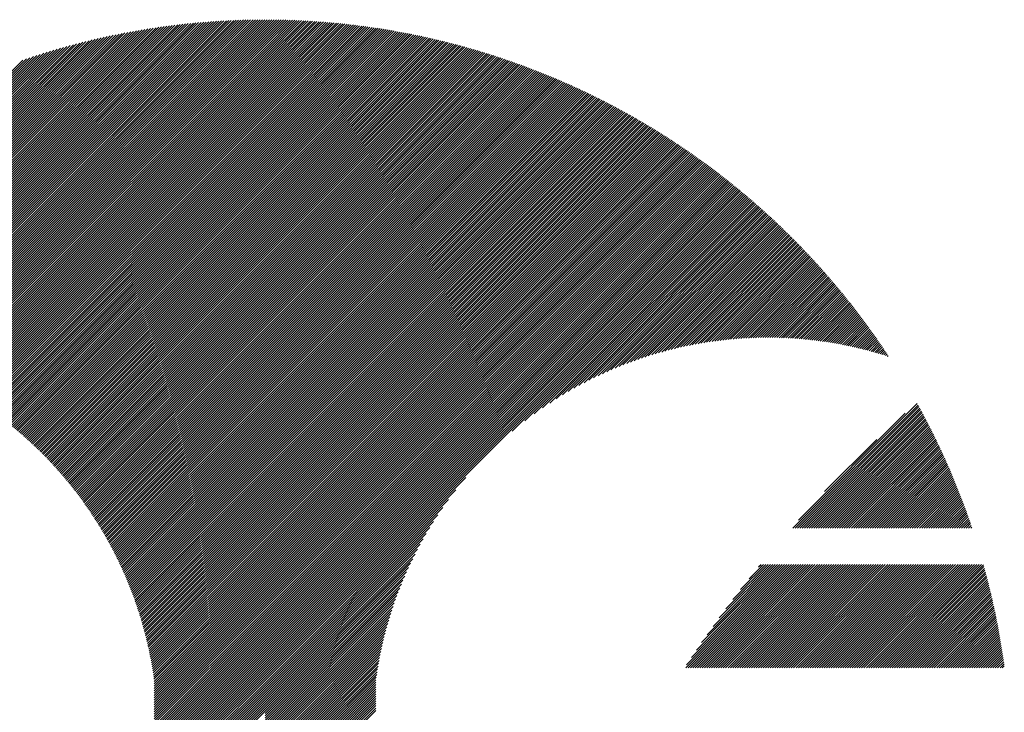
# Model space of a CAD drawing. Units: millimetres. Extents: x -306 to 333, y -201 to 259.
# Drawn here: x -289 to -262, y -113 to -94 of the extents above; entities that cross this region are included whole.
import ezdxf

# ---------------------------------------------------------------- set-up
doc = ezdxf.new("R2010")
doc.units = ezdxf.units.MM
doc.layers.add('CAXA0', color=7, linetype='Continuous', lineweight=70)
doc.layers.add('CAXA5', color=4, linetype='Continuous', lineweight=25)

# ---------------------------------------------------------------- blocks, each defined once
blk = doc.blocks.new('CAXBLOCK8')
at = {"layer": 'CAXA0', "color": 0, "linetype": 'Continuous', "lineweight": 25}
for p, q in [((-292.192, -103.342), (-283.101, -94.251)), ((-292.145, -103.358), (-283.035, -94.248)), ((-292.099, -103.375), (-282.97, -94.246)), ((-292.053, -103.391), (-282.905, -94.243)), ((-292.007, -103.408), (-282.84, -94.241)), ((-291.961, -103.425), (-282.775, -94.239)), ((-291.915, -103.442), (-282.71, -94.237)), ((-291.87, -103.46), (-282.646, -94.236)), ((-291.824, -103.477), (-282.581, -94.234)), ((-291.779, -103.495), (-282.517, -94.233)), ((-291.734, -103.513), (-282.454, -94.232)), ((-291.689, -103.531), (-282.39, -94.232)), ((-291.645, -103.549), (-282.327, -94.231)), ((-291.6, -103.568), (-282.264, -94.231)), ((-291.556, -103.586), (-282.201, -94.231)), ((-282.196, -94.352), (-282.075, -94.231)), ((-282.196, -94.289), (-282.138, -94.231)), ((-282.196, -94.478), (-281.951, -94.232)), ((-282.196, -94.415), (-282.013, -94.232)), ((-282.196, -94.541), (-281.889, -94.233)), ((-282.196, -94.604), (-281.827, -94.234)), ((-282.196, -94.667), (-281.765, -94.235)), ((-282.196, -94.729), (-281.704, -94.237)), ((-282.196, -94.792), (-281.642, -94.238)), ((-282.196, -94.855), (-281.581, -94.24)), ((-282.196, -94.918), (-281.52, -94.242)), ((-282.196, -94.981), (-281.46, -94.244)), ((-282.196, -95.044), (-281.399, -94.247)), ((-282.196, -95.107), (-281.339, -94.249)), ((-282.196, -95.17), (-281.279, -94.252)), ((-293.946, -102.896), (-285.567, -94.517)), ((-293.892, -102.905), (-285.491, -94.504)), ((-293.838, -102.914), (-285.416, -94.492)), ((-293.785, -102.923), (-285.341, -94.48)), ((-293.732, -102.933), (-285.267, -94.468)), ((-293.679, -102.943), (-285.192, -94.456)), ((-293.626, -102.953), (-285.118, -94.445)), ((-293.574, -102.964), (-285.045, -94.435)), ((-293.522, -102.975), (-284.971, -94.424)), ((-293.47, -102.985), (-284.899, -94.414)), ((-293.418, -102.997), (-284.826, -94.404)), ((-293.367, -103.008), (-284.754, -94.395)), ((-293.315, -103.019), (-284.682, -94.386)), ((-293.264, -103.031), (-284.61, -94.377)), ((-293.213, -103.043), (-284.538, -94.368)), ((-293.163, -103.055), (-284.467, -94.36)), ((-293.112, -103.068), (-284.396, -94.352)), ((-293.062, -103.081), (-284.326, -94.344)), ((-293.012, -103.093), (-284.256, -94.337)), ((-292.962, -103.106), (-284.186, -94.33)), ((-292.913, -103.12), (-284.116, -94.323)), ((-292.863, -103.133), (-284.047, -94.317)), ((-292.814, -103.147), (-283.977, -94.31)), ((-292.765, -103.161), (-283.908, -94.304)), ((-292.716, -103.175), (-283.84, -94.298)), ((-292.668, -103.189), (-283.771, -94.293)), ((-292.619, -103.203), (-283.703, -94.288)), ((-292.571, -103.218), (-283.635, -94.283)), ((-292.523, -103.233), (-283.568, -94.278)), ((-292.475, -103.248), (-283.5, -94.273)), ((-292.427, -103.263), (-283.433, -94.269)), ((-292.38, -103.278), (-283.366, -94.265)), ((-292.333, -103.294), (-283.3, -94.261)), ((-292.285, -103.31), (-283.233, -94.258)), ((-292.239, -103.326), (-283.167, -94.254)), ((-291.512, -103.605), (-282.196, -94.289)), ((-291.468, -103.624), (-282.196, -94.352)), ((-291.424, -103.643), (-282.196, -94.415)), ((-291.38, -103.662), (-282.196, -94.478)), ((-282.196, -95.232), (-281.219, -94.255)), ((-282.196, -95.295), (-281.159, -94.258)), ((-282.196, -95.358), (-281.099, -94.261)), ((-282.196, -95.421), (-281.04, -94.264)), ((-282.196, -95.484), (-280.98, -94.268)), ((-282.196, -95.547), (-280.921, -94.271)), ((-282.196, -95.61), (-280.862, -94.275)), ((-282.196, -95.672), (-280.803, -94.279)), ((-282.196, -95.735), (-280.745, -94.284)), ((-282.196, -95.798), (-280.686, -94.288)), ((-282.196, -95.861), (-280.628, -94.292)), ((-282.196, -95.924), (-280.569, -94.297)), ((-282.196, -95.987), (-280.511, -94.302)), ((-282.196, -96.05), (-280.453, -94.307)), ((-282.196, -96.113), (-280.396, -94.312)), ((-282.196, -96.175), (-280.338, -94.317)), ((-282.196, -96.238), (-280.281, -94.323)), ((-282.196, -96.301), (-280.223, -94.328)), ((-282.196, -96.364), (-280.166, -94.334)), ((-282.196, -96.427), (-280.109, -94.34)), ((-282.196, -96.49), (-280.053, -94.346)), ((-282.196, -96.553), (-279.996, -94.352)), ((-282.196, -96.615), (-279.939, -94.358)), ((-282.196, -96.678), (-279.883, -94.365)), ((-282.196, -96.741), (-279.827, -94.372)), ((-282.196, -96.804), (-279.771, -94.378)), ((-282.196, -96.867), (-279.715, -94.385)), ((-282.196, -96.93), (-279.659, -94.392)), ((-282.196, -96.993), (-279.603, -94.4)), ((-282.196, -97.056), (-279.548, -94.407)), ((-282.196, -97.118), (-279.492, -94.414)), ((-282.196, -97.181), (-279.437, -94.422)), ((-282.196, -97.244), (-279.382, -94.43)), ((-282.196, -97.307), (-279.327, -94.438)), ((-282.196, -97.37), (-279.272, -94.446)), ((-282.196, -97.433), (-279.217, -94.454)), ((-282.196, -97.496), (-279.163, -94.462)), ((-282.196, -97.558), (-279.108, -94.471)), ((-282.196, -97.621), (-279.054, -94.479)), ((-282.196, -97.684), (-279, -94.488)), ((-282.196, -97.747), (-278.946, -94.497)), ((-282.196, -97.81), (-278.892, -94.506)), ((-282.196, -97.873), (-278.838, -94.515)), ((-294.843, -102.787), (-286.831, -94.775)), ((-294.785, -102.791), (-286.749, -94.756)), ((-294.727, -102.796), (-286.667, -94.737)), ((-294.669, -102.802), (-286.586, -94.718)), ((-294.612, -102.807), (-286.505, -94.7)), ((-294.555, -102.813), (-286.424, -94.683)), ((-294.498, -102.819), (-286.344, -94.666)), ((-294.442, -102.826), (-286.265, -94.649)), ((-294.386, -102.832), (-286.186, -94.633)), ((-294.33, -102.839), (-286.107, -94.617)), ((-294.274, -102.847), (-286.029, -94.601)), ((-294.219, -102.854), (-285.951, -94.586)), ((-294.164, -102.862), (-285.873, -94.572)), ((-294.109, -102.87), (-285.796, -94.557)), ((-294.054, -102.878), (-285.719, -94.543)), ((-294, -102.887), (-285.643, -94.53)), ((-291.337, -103.681), (-282.196, -94.541)), ((-291.294, -103.701), (-282.196, -94.604)), ((-291.25, -103.721), (-282.196, -94.667)), ((-291.207, -103.741), (-282.196, -94.729)), ((-282.196, -97.936), (-278.785, -94.524)), ((-282.196, -97.999), (-278.731, -94.533)), ((-282.196, -98.061), (-278.678, -94.543)), ((-282.196, -98.124), (-278.624, -94.552)), ((-282.196, -98.187), (-278.571, -94.562)), ((-282.196, -98.25), (-278.518, -94.572)), ((-282.196, -98.313), (-278.465, -94.582)), ((-282.196, -98.376), (-278.413, -94.592)), ((-282.196, -98.439), (-278.36, -94.602)), ((-282.196, -98.501), (-278.307, -94.612)), ((-282.196, -98.564), (-278.255, -94.623)), ((-282.196, -98.627), (-278.203, -94.633)), ((-282.196, -98.69), (-278.15, -94.644)), ((-282.196, -98.753), (-278.098, -94.655)), ((-282.196, -98.816), (-278.046, -94.666)), ((-282.196, -98.879), (-277.995, -94.677)), ((-282.196, -98.942), (-277.943, -94.688)), ((-282.196, -99.004), (-277.891, -94.699)), ((-282.196, -99.067), (-277.84, -94.711)), ((-282.196, -99.13), (-277.789, -94.722)), ((-282.196, -99.193), (-277.737, -94.734)), ((-282.196, -99.256), (-277.686, -94.746)), ((-282.196, -99.319), (-277.635, -94.758)), ((-282.196, -99.382), (-277.584, -94.77)), ((-295.503, -102.755), (-287.771, -95.023)), ((-295.441, -102.757), (-287.683, -94.998)), ((-295.38, -102.758), (-287.595, -94.973)), ((-295.319, -102.76), (-287.508, -94.949)), ((-295.258, -102.762), (-287.421, -94.925)), ((-295.198, -102.765), (-287.335, -94.902)), ((-295.138, -102.768), (-287.25, -94.88)), ((-295.078, -102.771), (-287.165, -94.858)), ((-295.019, -102.774), (-287.081, -94.836)), ((-294.96, -102.778), (-286.997, -94.815)), ((-294.901, -102.782), (-286.914, -94.795)), ((-291.165, -103.761), (-282.196, -94.792)), ((-291.122, -103.781), (-282.196, -94.855)), ((-291.079, -103.801), (-282.196, -94.918)), ((-291.037, -103.822), (-282.196, -94.981)), ((-290.995, -103.842), (-282.196, -95.044)), ((-282.196, -99.444), (-277.534, -94.782)), ((-282.196, -99.507), (-277.483, -94.794)), ((-282.196, -99.57), (-277.432, -94.806)), ((-282.196, -99.633), (-277.382, -94.819)), ((-282.196, -99.696), (-277.332, -94.831)), ((-282.196, -99.759), (-277.281, -94.844)), ((-282.196, -99.822), (-277.231, -94.857)), ((-282.196, -99.884), (-277.181, -94.87)), ((-282.196, -99.947), (-277.132, -94.883)), ((-282.196, -100.01), (-277.082, -94.896)), ((-282.196, -100.073), (-277.032, -94.909)), ((-282.196, -100.136), (-276.983, -94.922)), ((-282.196, -100.199), (-276.933, -94.936)), ((-282.196, -100.262), (-276.884, -94.949)), ((-282.196, -100.325), (-276.835, -94.963)), ((-282.196, -100.387), (-276.785, -94.976)), ((-282.196, -100.45), (-276.736, -94.99)), ((-282.196, -100.513), (-276.687, -95.004)), ((-282.196, -100.576), (-276.639, -95.018)), ((-282.196, -100.639), (-276.59, -95.032)), ((-296.075, -102.762), (-288.595, -95.282)), ((-296.01, -102.759), (-288.501, -95.25)), ((-295.945, -102.758), (-288.407, -95.219)), ((-295.881, -102.756), (-288.314, -95.189)), ((-295.817, -102.755), (-288.222, -95.16)), ((-295.753, -102.754), (-288.13, -95.131)), ((-295.69, -102.754), (-288.039, -95.103)), ((-295.628, -102.754), (-287.949, -95.076)), ((-295.565, -102.755), (-287.86, -95.049)), ((-290.953, -103.863), (-282.196, -95.107)), ((-290.911, -103.884), (-282.196, -95.17)), ((-290.869, -103.905), (-282.196, -95.232)), ((-290.827, -103.926), (-282.196, -95.295)), ((-282.196, -100.702), (-276.541, -95.047)), ((-282.196, -100.765), (-276.493, -95.061)), ((-282.196, -100.827), (-276.444, -95.076)), ((-282.196, -100.89), (-276.396, -95.09)), ((-282.196, -100.953), (-276.348, -95.105)), ((-282.196, -101.016), (-276.3, -95.12)), ((-282.196, -101.079), (-276.252, -95.134)), ((-282.196, -101.142), (-276.204, -95.149)), ((-282.196, -101.205), (-276.156, -95.164)), ((-282.196, -101.268), (-276.108, -95.18)), ((-282.196, -101.33), (-276.061, -95.195)), ((-282.196, -101.393), (-276.013, -95.21)), ((-282.196, -101.456), (-275.966, -95.226)), ((-282.196, -101.519), (-275.919, -95.241)), ((-282.196, -101.582), (-275.871, -95.257)), ((-282.196, -101.645), (-275.824, -95.273)), ((-282.196, -101.708), (-275.777, -95.289)), ((-282.196, -101.77), (-275.73, -95.305)), ((-296.141, -102.764), (-288.691, -95.314)), ((-290.786, -103.948), (-282.196, -95.358)), ((-290.745, -103.969), (-282.196, -95.421)), ((-290.704, -103.991), (-282.196, -95.484)), ((-290.663, -104.013), (-282.196, -95.547)), ((-282.196, -101.833), (-275.684, -95.321)), ((-282.196, -101.896), (-275.637, -95.337)), ((-282.196, -101.959), (-275.59, -95.353)), ((-282.196, -102.022), (-275.544, -95.369)), ((-282.196, -102.085), (-275.497, -95.386)), ((-282.196, -102.148), (-275.451, -95.402)), ((-282.196, -102.211), (-275.405, -95.419)), ((-282.196, -102.273), (-275.359, -95.436)), ((-282.196, -102.336), (-275.313, -95.452)), ((-282.196, -102.399), (-275.267, -95.469)), ((-282.196, -102.462), (-275.221, -95.486)), ((-282.196, -102.525), (-275.175, -95.504)), ((-282.196, -102.588), (-275.129, -95.521)), ((-282.196, -102.651), (-275.084, -95.538)), ((-282.196, -102.713), (-275.038, -95.555)), ((-282.196, -102.776), (-274.993, -95.573)), ((-290.622, -104.035), (-282.196, -95.61)), ((-290.581, -104.057), (-282.196, -95.672)), ((-290.54, -104.08), (-282.196, -95.735)), ((-290.5, -104.102), (-282.196, -95.798)), ((-282.196, -102.839), (-274.947, -95.59)), ((-282.196, -102.902), (-274.902, -95.608)), ((-282.196, -102.965), (-274.857, -95.626)), ((-282.196, -103.028), (-274.812, -95.644)), ((-282.196, -103.091), (-274.767, -95.661)), ((-282.196, -103.154), (-274.722, -95.679)), ((-282.196, -103.216), (-274.678, -95.698)), ((-282.196, -103.279), (-274.633, -95.716)), ((-282.196, -103.342), (-274.588, -95.734)), ((-282.196, -103.405), (-274.544, -95.752)), ((-282.196, -103.468), (-274.499, -95.771)), ((-282.196, -103.531), (-274.455, -95.789)), ((-282.196, -103.594), (-274.411, -95.808)), ((-282.196, -103.656), (-274.367, -95.827)), ((-290.46, -104.125), (-282.196, -95.861)), ((-290.42, -104.147), (-282.196, -95.924)), ((-290.38, -104.17), (-282.196, -95.987)), ((-290.34, -104.193), (-282.196, -96.05)), ((-282.196, -103.719), (-274.323, -95.846)), ((-282.196, -103.782), (-274.279, -95.864)), ((-282.196, -103.845), (-274.235, -95.883)), ((-282.196, -103.908), (-274.191, -95.902)), ((-282.196, -103.971), (-274.147, -95.922)), ((-282.196, -104.034), (-274.104, -95.941)), ((-282.196, -104.097), (-274.06, -95.96)), ((-282.196, -104.159), (-274.017, -95.98)), ((-282.196, -104.222), (-273.973, -95.999)), ((-282.196, -104.285), (-273.93, -96.019)), ((-282.196, -104.348), (-273.887, -96.038)), ((-282.196, -104.411), (-273.844, -96.058)), ((-282.196, -104.474), (-273.801, -96.078)), ((-282.196, -104.537), (-273.758, -96.098)), ((-290.3, -104.217), (-282.196, -96.113)), ((-290.261, -104.24), (-282.196, -96.175)), ((-290.221, -104.263), (-282.196, -96.238)), ((-290.182, -104.287), (-282.196, -96.301)), ((-290.143, -104.311), (-282.196, -96.364)), ((-282.196, -104.599), (-273.715, -96.118)), ((-282.196, -104.662), (-273.672, -96.138)), ((-282.196, -104.725), (-273.629, -96.158)), ((-282.196, -104.788), (-273.587, -96.178)), ((-282.196, -104.851), (-273.544, -96.199)), ((-282.196, -104.914), (-273.502, -96.219)), ((-282.196, -104.977), (-273.459, -96.24)), ((-282.196, -105.04), (-273.417, -96.26)), ((-282.196, -105.102), (-273.375, -96.281)), ((-282.196, -105.165), (-273.333, -96.302)), ((-282.196, -105.228), (-273.291, -96.322)), ((-282.196, -105.291), (-273.249, -96.343)), ((-282.196, -105.354), (-273.207, -96.364)), ((-290.104, -104.335), (-282.196, -96.427)), ((-290.065, -104.359), (-282.196, -96.49)), ((-290.027, -104.383), (-282.196, -96.553)), ((-289.988, -104.407), (-282.196, -96.615)), ((-282.196, -105.417), (-273.165, -96.385)), ((-282.196, -105.48), (-273.123, -96.407)), ((-282.196, -105.542), (-273.082, -96.428)), ((-282.196, -105.605), (-273.04, -96.449)), ((-282.196, -105.668), (-272.999, -96.471)), ((-282.196, -105.731), (-272.957, -96.492)), ((-282.196, -105.794), (-272.916, -96.514)), ((-282.196, -105.857), (-272.875, -96.535)), ((-282.196, -105.92), (-272.834, -96.557)), ((-282.196, -105.983), (-272.793, -96.579)), ((-282.196, -106.045), (-272.752, -96.601)), ((-282.196, -106.108), (-272.711, -96.623)), ((-289.95, -104.432), (-282.196, -96.678)), ((-289.912, -104.457), (-282.196, -96.741)), ((-289.874, -104.481), (-282.196, -96.804)), ((-289.836, -104.506), (-282.196, -96.867)), ((-282.196, -106.171), (-272.67, -96.645)), ((-282.196, -106.234), (-272.629, -96.667)), ((-282.196, -106.297), (-272.589, -96.689)), ((-282.196, -106.36), (-272.548, -96.711)), ((-282.196, -106.423), (-272.507, -96.734)), ((-282.196, -106.485), (-272.467, -96.756)), ((-282.196, -106.548), (-272.427, -96.779)), ((-282.196, -106.611), (-272.386, -96.801)), ((-282.196, -106.674), (-272.346, -96.824)), ((-282.196, -106.737), (-272.306, -96.847)), ((-282.196, -106.8), (-272.266, -96.87)), ((-282.196, -106.863), (-272.226, -96.892)), ((-289.798, -104.531), (-282.196, -96.93)), ((-289.76, -104.557), (-282.196, -96.993)), ((-289.723, -104.582), (-282.196, -97.056)), ((-289.685, -104.607), (-282.196, -97.118)), ((-282.196, -106.926), (-272.186, -96.915)), ((-282.196, -106.988), (-272.146, -96.939)), ((-282.196, -107.051), (-272.107, -96.962)), ((-282.196, -107.114), (-272.067, -96.985)), ((-282.196, -107.177), (-272.028, -97.008)), ((-282.196, -107.24), (-271.988, -97.032)), ((-282.196, -107.303), (-271.949, -97.055)), ((-282.196, -107.366), (-271.909, -97.079)), ((-282.196, -107.428), (-271.87, -97.102)), ((-282.196, -107.491), (-271.831, -97.126)), ((-282.196, -107.554), (-271.792, -97.15)), ((-289.648, -104.633), (-282.196, -97.181)), ((-289.611, -104.659), (-282.196, -97.244)), ((-289.574, -104.685), (-282.196, -97.307)), ((-289.537, -104.711), (-282.196, -97.37)), ((-282.196, -107.617), (-271.753, -97.173)), ((-282.196, -107.68), (-271.714, -97.197)), ((-282.196, -107.743), (-271.675, -97.221)), ((-282.196, -107.806), (-271.636, -97.245)), ((-282.196, -107.869), (-271.597, -97.269)), ((-282.196, -107.931), (-271.559, -97.294)), ((-282.196, -107.994), (-271.52, -97.318)), ((-282.196, -108.057), (-271.482, -97.342)), ((-282.196, -108.12), (-271.443, -97.367)), ((-282.196, -108.183), (-271.405, -97.391)), ((-282.196, -108.246), (-271.367, -97.416)), ((-289.5, -104.737), (-282.196, -97.433)), ((-289.464, -104.763), (-282.196, -97.496)), ((-289.427, -104.79), (-282.196, -97.558)), ((-289.391, -104.816), (-282.196, -97.621)), ((-289.355, -104.843), (-282.196, -97.684)), ((-282.196, -108.309), (-271.328, -97.441)), ((-282.196, -108.371), (-271.29, -97.465)), ((-282.196, -108.434), (-271.252, -97.49)), ((-282.196, -108.497), (-271.214, -97.515)), ((-282.196, -108.56), (-271.176, -97.54)), ((-282.196, -108.623), (-271.138, -97.565)), ((-282.196, -108.686), (-271.101, -97.59)), ((-282.196, -108.749), (-271.063, -97.615)), ((-282.196, -108.811), (-271.025, -97.641)), ((-282.196, -108.874), (-270.988, -97.666)), ((-289.319, -104.87), (-282.196, -97.747)), ((-289.283, -104.897), (-282.196, -97.81)), ((-289.247, -104.924), (-282.196, -97.873)), ((-289.212, -104.951), (-282.196, -97.936)), ((-282.196, -108.937), (-270.95, -97.691)), ((-282.196, -109), (-270.913, -97.717)), ((-282.196, -109.063), (-270.876, -97.742)), ((-282.196, -109.126), (-270.838, -97.768)), ((-282.196, -109.189), (-270.801, -97.794)), ((-282.196, -109.252), (-270.764, -97.819)), ((-282.196, -109.314), (-270.727, -97.845)), ((-282.196, -109.377), (-270.69, -97.871)), ((-282.196, -109.44), (-270.653, -97.897)), ((-282.196, -109.503), (-270.617, -97.923)), ((-289.176, -104.979), (-282.196, -97.999)), ((-289.141, -105.006), (-282.196, -98.061)), ((-289.106, -105.034), (-282.196, -98.124)), ((-289.071, -105.062), (-282.196, -98.187)), ((-282.196, -109.566), (-270.58, -97.949)), ((-282.196, -109.629), (-270.543, -97.976)), ((-282.196, -109.692), (-270.507, -98.002)), ((-282.196, -109.754), (-270.47, -98.028)), ((-282.196, -109.817), (-270.434, -98.055)), ((-282.196, -109.88), (-270.397, -98.081)), ((-282.196, -109.943), (-270.361, -98.108)), ((-282.196, -110.006), (-270.325, -98.134)), ((-282.196, -110.069), (-270.289, -98.161)), ((-282.196, -110.132), (-270.252, -98.188)), ((-289.036, -105.089), (-282.196, -98.25)), ((-289.001, -105.118), (-282.196, -98.313)), ((-288.966, -105.146), (-282.196, -98.376)), ((-288.932, -105.174), (-282.196, -98.439)), ((-282.196, -110.195), (-270.216, -98.215)), ((-282.196, -110.257), (-270.181, -98.242)), ((-282.196, -110.32), (-270.145, -98.269)), ((-282.196, -110.383), (-270.109, -98.296)), ((-282.196, -110.446), (-270.073, -98.323)), ((-282.196, -110.509), (-270.038, -98.35)), ((-282.196, -110.572), (-270.002, -98.377)), ((-282.196, -110.635), (-269.966, -98.405)), ((-282.196, -110.697), (-269.931, -98.432)), ((-282.196, -110.76), (-269.896, -98.46)), ((-288.897, -105.203), (-282.196, -98.501)), ((-288.863, -105.231), (-282.196, -98.564)), ((-288.829, -105.26), (-282.196, -98.627)), ((-288.795, -105.289), (-282.196, -98.69)), ((-282.196, -110.823), (-269.86, -98.487)), ((-282.196, -110.886), (-269.825, -98.515)), ((-282.196, -110.949), (-269.79, -98.543)), ((-282.196, -111.012), (-269.755, -98.57)), ((-282.196, -111.075), (-269.72, -98.598)), ((-282.196, -111.138), (-269.685, -98.626)), ((-282.196, -111.2), (-269.65, -98.654)), ((-282.196, -111.263), (-269.615, -98.682)), ((-282.196, -111.326), (-269.581, -98.71)), ((-282.196, -111.389), (-269.546, -98.739)), ((-288.761, -105.318), (-282.196, -98.753)), ((-288.727, -105.347), (-282.196, -98.816)), ((-288.694, -105.376), (-282.196, -98.879)), ((-288.66, -105.406), (-282.196, -98.942)), ((-288.627, -105.435), (-282.196, -99.004)), ((-282.196, -111.452), (-269.511, -98.767)), ((-282.196, -111.515), (-269.477, -98.795)), ((-282.196, -111.578), (-269.442, -98.824)), ((-282.196, -111.64), (-269.408, -98.852)), ((-282.196, -111.703), (-269.374, -98.881)), ((-282.196, -111.766), (-269.34, -98.909)), ((-282.196, -111.829), (-269.305, -98.938)), ((-275.568, -105.264), (-269.271, -98.967)), ((-275.233, -104.991), (-269.237, -98.996)), ((-288.594, -105.465), (-282.196, -99.067)), ((-288.561, -105.495), (-282.196, -99.13)), ((-288.528, -105.525), (-282.196, -99.193)), ((-288.495, -105.555), (-282.196, -99.256)), ((-274.976, -104.798), (-269.203, -99.025)), ((-274.758, -104.642), (-269.17, -99.054)), ((-274.563, -104.51), (-269.136, -99.083)), ((-274.385, -104.395), (-269.102, -99.112)), ((-274.22, -104.293), (-269.068, -99.141)), ((-274.065, -104.2), (-269.035, -99.17)), ((-273.917, -104.116), (-269.001, -99.2)), ((-273.777, -104.038), (-268.968, -99.229)), ((-273.642, -103.966), (-268.934, -99.259)), ((-288.462, -105.585), (-282.196, -99.319)), ((-288.43, -105.615), (-282.196, -99.382)), ((-288.397, -105.646), (-282.196, -99.444)), ((-288.365, -105.676), (-282.196, -99.507)), ((-273.512, -103.899), (-268.901, -99.288)), ((-273.387, -103.837), (-268.868, -99.318)), ((-273.265, -103.778), (-268.835, -99.348)), ((-273.147, -103.723), (-268.802, -99.377)), ((-273.032, -103.671), (-268.769, -99.407)), ((-272.92, -103.622), (-268.736, -99.437)), ((-272.811, -103.575), (-268.703, -99.467)), ((-272.704, -103.531), (-268.67, -99.497)), ((-272.599, -103.49), (-268.637, -99.527)), ((-288.333, -105.707), (-282.196, -99.57)), ((-288.301, -105.738), (-282.196, -99.633)), ((-288.269, -105.769), (-282.196, -99.696)), ((-288.237, -105.8), (-282.196, -99.759)), ((-272.497, -103.45), (-268.605, -99.557)), ((-272.396, -103.412), (-268.572, -99.588)), ((-272.297, -103.376), (-268.539, -99.618)), ((-272.2, -103.342), (-268.507, -99.648)), ((-272.105, -103.309), (-268.475, -99.679)), ((-272.01, -103.278), (-268.442, -99.709)), ((-271.918, -103.248), (-268.41, -99.74)), ((-271.827, -103.219), (-268.378, -99.771)), ((-288.206, -105.831), (-282.196, -99.822)), ((-288.174, -105.863), (-282.196, -99.884)), ((-288.143, -105.894), (-282.196, -99.947)), ((-288.112, -105.926), (-282.196, -100.01)), ((-271.736, -103.192), (-268.346, -99.802)), ((-271.648, -103.166), (-268.314, -99.832)), ((-271.56, -103.142), (-268.282, -99.863)), ((-271.473, -103.118), (-268.25, -99.894)), ((-271.388, -103.095), (-268.218, -99.925)), ((-271.304, -103.074), (-268.186, -99.956)), ((-271.22, -103.053), (-268.154, -99.988)), ((-271.137, -103.033), (-268.123, -100.019)), ((-271.056, -103.015), (-268.091, -100.05)), ((-288.081, -105.957), (-282.196, -100.073)), ((-288.05, -105.989), (-282.196, -100.136)), ((-288.019, -106.021), (-282.196, -100.199)), ((-287.988, -106.054), (-282.196, -100.262)), ((-287.958, -106.086), (-282.196, -100.325)), ((-270.975, -102.997), (-268.06, -100.081)), ((-270.895, -102.98), (-268.028, -100.113)), ((-270.816, -102.963), (-267.997, -100.144)), ((-270.738, -102.948), (-267.966, -100.176)), ((-270.66, -102.933), (-267.935, -100.208)), ((-270.583, -102.919), (-267.903, -100.239)), ((-270.507, -102.906), (-267.872, -100.271)), ((-270.431, -102.893), (-267.841, -100.303)), ((-287.927, -106.118), (-282.196, -100.387)), ((-287.897, -106.151), (-282.196, -100.45)), ((-287.867, -106.184), (-282.196, -100.513)), ((-287.837, -106.216), (-282.196, -100.576)), ((-270.357, -102.881), (-267.81, -100.335)), ((-270.282, -102.87), (-267.78, -100.367)), ((-270.209, -102.859), (-267.749, -100.399)), ((-270.136, -102.849), (-267.718, -100.431)), ((-270.063, -102.84), (-267.687, -100.463)), ((-269.992, -102.831), (-267.657, -100.496)), ((-269.92, -102.822), (-267.626, -100.528)), ((-269.85, -102.814), (-267.596, -100.561)), ((-287.807, -106.249), (-282.196, -100.639)), ((-287.777, -106.283), (-282.196, -100.702)), ((-287.748, -106.316), (-282.196, -100.765)), ((-287.718, -106.349), (-282.196, -100.827)), ((-269.78, -102.807), (-267.565, -100.593)), ((-269.71, -102.8), (-267.535, -100.626)), ((-269.641, -102.794), (-267.505, -100.658)), ((-269.572, -102.788), (-267.475, -100.691)), ((-269.504, -102.783), (-267.445, -100.724)), ((-269.436, -102.778), (-267.415, -100.757)), ((-269.369, -102.774), (-267.385, -100.789)), ((-269.303, -102.77), (-267.355, -100.822)), ((-287.689, -106.383), (-282.196, -100.89)), ((-287.659, -106.416), (-282.196, -100.953)), ((-287.63, -106.45), (-282.196, -101.016)), ((-287.601, -106.484), (-282.196, -101.079)), ((-269.236, -102.767), (-267.325, -100.856)), ((-269.17, -102.764), (-267.295, -100.889)), ((-269.105, -102.761), (-267.266, -100.922)), ((-269.04, -102.759), (-267.236, -100.955)), ((-268.975, -102.757), (-267.207, -100.988)), ((-268.911, -102.756), (-267.177, -101.022)), ((-268.847, -102.755), (-267.148, -101.055)), ((-268.784, -102.754), (-267.118, -101.089)), ((-287.573, -106.518), (-282.196, -101.142)), ((-287.544, -106.552), (-282.196, -101.205)), ((-287.515, -106.586), (-282.196, -101.268)), ((-287.487, -106.621), (-282.196, -101.33)), ((-268.721, -102.754), (-267.089, -101.123)), ((-268.658, -102.754), (-267.06, -101.156)), ((-268.596, -102.755), (-267.031, -101.19)), ((-268.534, -102.756), (-267.002, -101.224)), ((-268.472, -102.757), (-266.973, -101.258)), ((-268.411, -102.759), (-266.944, -101.292)), ((-268.35, -102.761), (-266.915, -101.326)), ((-268.289, -102.763), (-266.886, -101.36)), ((-287.459, -106.655), (-282.196, -101.393)), ((-287.43, -106.69), (-282.196, -101.456)), ((-287.402, -106.725), (-282.196, -101.519)), ((-287.374, -106.76), (-282.196, -101.582)), ((-287.347, -106.795), (-282.196, -101.645)), ((-268.229, -102.766), (-266.858, -101.394)), ((-268.169, -102.768), (-266.829, -101.428)), ((-268.11, -102.772), (-266.801, -101.463)), ((-268.05, -102.775), (-266.772, -101.497)), ((-267.991, -102.779), (-266.744, -101.531)), ((-267.933, -102.783), (-266.715, -101.566)), ((-267.874, -102.788), (-266.687, -101.601)), ((-267.816, -102.793), (-266.659, -101.635)), ((-287.319, -106.83), (-282.196, -101.708)), ((-287.292, -106.866), (-282.196, -101.77)), ((-287.264, -106.901), (-282.196, -101.833)), ((-287.237, -106.937), (-282.196, -101.896)), ((-267.759, -102.798), (-266.631, -101.67)), ((-267.701, -102.803), (-266.603, -101.705)), ((-267.644, -102.809), (-266.575, -101.74)), ((-267.587, -102.815), (-266.547, -101.775)), ((-267.53, -102.821), (-266.519, -101.81)), ((-267.474, -102.828), (-266.491, -101.845)), ((-267.418, -102.834), (-266.464, -101.88)), ((-287.21, -106.973), (-282.196, -101.959)), ((-287.183, -107.009), (-282.196, -102.022)), ((-287.156, -107.045), (-282.196, -102.085)), ((-287.129, -107.081), (-282.196, -102.148)), ((-267.362, -102.842), (-266.436, -101.915)), ((-267.307, -102.849), (-266.408, -101.951)), ((-267.251, -102.856), (-266.381, -101.986)), ((-267.196, -102.864), (-266.354, -102.021)), ((-267.142, -102.872), (-266.326, -102.057)), ((-267.087, -102.881), (-266.299, -102.093)), ((-267.033, -102.889), (-266.272, -102.128)), ((-266.979, -102.898), (-266.245, -102.164)), ((-287.103, -107.117), (-282.196, -102.211)), ((-287.076, -107.154), (-282.196, -102.273)), ((-287.05, -107.19), (-282.196, -102.336)), ((-287.024, -107.227), (-282.196, -102.399)), ((-266.925, -102.907), (-266.218, -102.2)), ((-266.872, -102.917), (-266.191, -102.236)), ((-266.818, -102.926), (-266.164, -102.272)), ((-266.765, -102.936), (-266.137, -102.308)), ((-266.712, -102.946), (-266.11, -102.344)), ((-266.66, -102.956), (-266.083, -102.38)), ((-266.608, -102.967), (-266.057, -102.416)), ((-286.998, -107.264), (-282.196, -102.462)), ((-286.972, -107.301), (-282.196, -102.525)), ((-286.947, -107.338), (-282.196, -102.588)), ((-286.921, -107.375), (-282.196, -102.651)), ((-266.555, -102.978), (-266.03, -102.453)), ((-266.503, -102.989), (-266.004, -102.489)), ((-266.452, -103), (-265.977, -102.525)), ((-266.4, -103.011), (-265.951, -102.562)), ((-266.349, -103.023), (-265.925, -102.599)), ((-266.298, -103.035), (-265.899, -102.635)), ((-266.247, -103.047), (-265.873, -102.672)), ((-286.896, -107.413), (-282.196, -102.713)), ((-286.87, -107.45), (-282.196, -102.776)), ((-286.845, -107.488), (-282.196, -102.839)), ((-286.82, -107.526), (-282.196, -102.902)), ((-286.795, -107.564), (-282.196, -102.965)), ((-266.197, -103.059), (-265.847, -102.709)), ((-266.146, -103.072), (-265.821, -102.746)), ((-266.096, -103.084), (-265.795, -102.783)), ((-266.046, -103.097), (-265.769, -102.82)), ((-265.996, -103.11), (-265.743, -102.857)), ((-265.947, -103.124), (-265.718, -102.894)), ((-265.898, -103.137), (-265.692, -102.931)), ((-286.77, -107.602), (-282.196, -103.028)), ((-286.746, -107.64), (-282.196, -103.091)), ((-286.721, -107.679), (-282.196, -103.154)), ((-286.697, -107.717), (-282.196, -103.216)), ((-265.848, -103.151), (-265.666, -102.969)), ((-265.799, -103.165), (-265.641, -103.006)), ((-265.751, -103.179), (-265.616, -103.044)), ((-265.702, -103.193), (-265.59, -103.081)), ((-265.654, -103.208), (-265.565, -103.119)), ((-265.606, -103.222), (-265.54, -103.157)), ((-265.558, -103.237), (-265.515, -103.194)), ((-286.673, -107.756), (-282.196, -103.279)), ((-286.649, -107.795), (-282.196, -103.342)), ((-286.625, -107.834), (-282.196, -103.405)), ((-286.601, -107.873), (-282.196, -103.468)), ((-265.51, -103.252), (-265.49, -103.232)), ((-286.578, -107.912), (-282.196, -103.531)), ((-286.554, -107.951), (-282.196, -103.594)), ((-286.531, -107.991), (-282.196, -103.656)), ((-286.508, -108.031), (-282.196, -103.719)), ((-286.485, -108.071), (-282.196, -103.782)), ((-286.462, -108.111), (-282.196, -103.845)), ((-286.439, -108.151), (-282.196, -103.908)), ((-286.416, -108.191), (-282.196, -103.971)), ((-286.394, -108.231), (-282.196, -104.034)), ((-286.372, -108.272), (-282.196, -104.097)), ((-286.35, -108.313), (-282.196, -104.159)), ((-286.328, -108.354), (-282.196, -104.222)), ((-286.306, -108.395), (-282.196, -104.285)), ((-286.284, -108.436), (-282.196, -104.348)), ((-286.263, -108.477), (-282.196, -104.411)), ((-286.241, -108.519), (-282.196, -104.474)), ((-286.22, -108.56), (-282.196, -104.537)), ((-286.199, -108.602), (-282.196, -104.599)), ((-286.178, -108.644), (-282.196, -104.662)), ((-286.157, -108.686), (-282.196, -104.725)), ((-286.137, -108.728), (-282.196, -104.788)), ((-286.116, -108.771), (-282.196, -104.851)), ((-286.096, -108.813), (-282.196, -104.914)), ((-286.076, -108.856), (-282.196, -104.977)), ((-286.056, -108.899), (-282.196, -105.04)), ((-286.036, -108.942), (-282.196, -105.102)), ((-286.016, -108.985), (-282.196, -105.165)), ((-285.997, -109.029), (-282.196, -105.228)), ((-285.978, -109.072), (-282.196, -105.291)), ((-285.958, -109.116), (-282.196, -105.354)), ((-285.939, -109.16), (-282.196, -105.417)), ((-285.921, -109.204), (-282.196, -105.48)), ((-285.902, -109.248), (-282.196, -105.542)), ((-285.883, -109.292), (-282.196, -105.605)), ((-285.865, -109.337), (-282.196, -105.668)), ((-285.847, -109.382), (-282.196, -105.731)), ((-285.829, -109.426), (-282.196, -105.794)), ((-285.811, -109.471), (-282.196, -105.857)), ((-285.793, -109.517), (-282.196, -105.92)), ((-285.776, -109.562), (-282.196, -105.983)), ((-285.759, -109.608), (-282.196, -106.045)), ((-285.741, -109.653), (-282.196, -106.108)), ((-285.724, -109.699), (-282.196, -106.171)), ((-285.708, -109.745), (-282.196, -106.234)), ((-285.691, -109.792), (-282.196, -106.297)), ((-285.675, -109.838), (-282.196, -106.36)), ((-285.658, -109.885), (-282.196, -106.423)), ((-285.642, -109.931), (-282.196, -106.485)), ((-285.626, -109.978), (-282.196, -106.548)), ((-285.611, -110.026), (-282.196, -106.611)), ((-282.196, -111.892), (-276.808, -106.503)), ((-285.595, -110.073), (-282.196, -106.674)), ((-285.58, -110.12), (-282.196, -106.737)), ((-285.565, -110.168), (-282.196, -106.8)), ((-285.55, -110.216), (-282.196, -106.863)), ((-285.535, -110.264), (-282.196, -106.926)), ((-282.196, -111.955), (-277.08, -106.838)), ((-285.52, -110.312), (-282.196, -106.988)), ((-285.506, -110.361), (-282.196, -107.051)), ((-285.492, -110.41), (-282.196, -107.114)), ((-285.478, -110.458), (-282.196, -107.177)), ((-282.196, -112.018), (-277.274, -107.095)), ((-285.464, -110.508), (-282.196, -107.24)), ((-285.45, -110.557), (-282.196, -107.303)), ((-285.437, -110.606), (-282.196, -107.366)), ((-285.424, -110.656), (-282.196, -107.428)), ((-282.196, -112.081), (-277.429, -107.313)), ((-285.411, -110.706), (-282.196, -107.491)), ((-285.398, -110.756), (-282.196, -107.554)), ((-285.385, -110.806), (-282.196, -107.617)), ((-285.373, -110.857), (-282.196, -107.68)), ((-282.196, -112.143), (-277.561, -107.508)), ((-282.196, -112.206), (-277.676, -107.686)), ((-285.361, -110.907), (-282.196, -107.743)), ((-285.349, -110.958), (-282.196, -107.806)), ((-285.337, -111.009), (-282.196, -107.869)), ((-285.326, -111.061), (-282.196, -107.931)), ((-282.196, -112.269), (-277.778, -107.851)), ((-285.315, -111.112), (-282.196, -107.994)), ((-285.303, -111.164), (-282.196, -108.057)), ((-285.293, -111.216), (-282.196, -108.12)), ((-285.282, -111.269), (-282.196, -108.183)), ((-285.272, -111.321), (-282.196, -108.246)), ((-282.196, -112.332), (-277.871, -108.007)), ((-282.196, -112.395), (-277.955, -108.154)), ((-285.261, -111.374), (-282.196, -108.309)), ((-285.252, -111.427), (-282.196, -108.371)), ((-285.242, -111.48), (-282.196, -108.434)), ((-285.232, -111.533), (-282.196, -108.497)), ((-282.196, -112.458), (-278.033, -108.295)), ((-282.196, -112.521), (-278.105, -108.429)), ((-285.223, -111.587), (-282.196, -108.56)), ((-285.214, -111.641), (-282.196, -108.623)), ((-285.206, -111.695), (-282.196, -108.686)), ((-285.197, -111.749), (-282.196, -108.749)), ((-282.196, -112.583), (-278.172, -108.559)), ((-282.196, -112.646), (-278.235, -108.685)), ((-285.189, -111.804), (-282.196, -108.811)), ((-285.181, -111.859), (-282.196, -108.874)), ((-285.173, -111.914), (-282.196, -108.937)), ((-285.172, -111.976), (-282.196, -109)), ((-282.196, -112.709), (-278.293, -108.806)), ((-282.196, -112.772), (-278.348, -108.924)), ((-285.172, -112.039), (-282.196, -109.063)), ((-285.172, -112.102), (-282.196, -109.126)), ((-285.172, -112.165), (-282.196, -109.189)), ((-285.172, -112.228), (-282.196, -109.252)), ((-282.196, -112.835), (-278.4, -109.039)), ((-282.196, -112.898), (-278.449, -109.151)), ((-282.196, -112.961), (-278.496, -109.26)), ((-285.172, -112.291), (-282.196, -109.314)), ((-285.172, -112.353), (-282.196, -109.377)), ((-285.172, -112.416), (-282.196, -109.44)), ((-285.172, -112.479), (-282.196, -109.503)), ((-285.172, -112.542), (-282.196, -109.566)), ((-282.196, -113.024), (-278.54, -109.367)), ((-282.196, -113.086), (-278.582, -109.472)), ((-285.172, -112.605), (-282.196, -109.629)), ((-285.172, -112.668), (-282.196, -109.692)), ((-285.172, -112.731), (-282.196, -109.754)), ((-285.172, -112.793), (-282.196, -109.817)), ((-282.196, -113.149), (-278.622, -109.574)), ((-282.196, -113.212), (-278.659, -109.675)), ((-282.196, -113.275), (-278.695, -109.774)), ((-285.172, -112.856), (-282.196, -109.88)), ((-285.172, -112.919), (-282.196, -109.943)), ((-285.172, -112.982), (-282.196, -110.006)), ((-285.172, -113.045), (-282.196, -110.069)), ((-282.196, -113.338), (-278.73, -109.871)), ((-282.196, -113.401), (-278.762, -109.967)), ((-282.196, -113.464), (-278.794, -110.061)), ((-285.172, -113.108), (-282.196, -110.132)), ((-285.172, -113.171), (-282.196, -110.195)), ((-285.172, -113.234), (-282.196, -110.257)), ((-285.172, -113.296), (-282.196, -110.32)), ((-282.196, -113.526), (-278.823, -110.154)), ((-282.196, -113.589), (-278.852, -110.245)), ((-282.196, -113.652), (-278.879, -110.335)), ((-285.172, -113.359), (-282.196, -110.383)), ((-285.172, -113.422), (-282.196, -110.446)), ((-285.172, -113.485), (-282.196, -110.509)), ((-285.172, -113.548), (-282.196, -110.572)), ((-282.196, -113.715), (-278.905, -110.424)), ((-282.196, -113.778), (-278.93, -110.511)), ((-282.196, -113.841), (-278.953, -110.598)), ((-285.172, -113.611), (-282.196, -110.635)), ((-285.172, -113.674), (-282.196, -110.697)), ((-285.172, -113.736), (-282.196, -110.76)), ((-285.172, -113.799), (-282.196, -110.823)), ((-282.196, -113.904), (-278.976, -110.683)), ((-282.196, -113.967), (-278.998, -110.768)), ((-282.196, -114.029), (-279.018, -110.851)), ((-285.172, -113.862), (-282.196, -110.886)), ((-285.172, -113.925), (-282.196, -110.949)), ((-285.172, -113.988), (-282.196, -111.012)), ((-285.172, -114.051), (-282.196, -111.075)), ((-285.172, -114.114), (-282.196, -111.138)), ((-282.196, -114.092), (-279.038, -110.934)), ((-282.196, -114.155), (-279.057, -111.015)), ((-282.196, -114.218), (-279.075, -111.096)), ((-285.172, -114.177), (-282.196, -111.2)), ((-285.172, -114.239), (-282.196, -111.263)), ((-285.172, -114.302), (-282.196, -111.326)), ((-285.172, -114.365), (-282.196, -111.389)), ((-282.196, -114.281), (-279.092, -111.176)), ((-282.196, -114.344), (-279.108, -111.255)), ((-282.196, -114.407), (-279.123, -111.334)), ((-282.196, -114.469), (-279.138, -111.411)), ((-285.172, -114.428), (-282.196, -111.452)), ((-285.172, -114.491), (-282.196, -111.515)), ((-285.172, -114.554), (-282.196, -111.578)), ((-285.172, -114.617), (-282.196, -111.64)), ((-282.196, -114.532), (-279.152, -111.488)), ((-282.196, -114.595), (-279.166, -111.564)), ((-282.196, -114.658), (-279.178, -111.64)), ((-285.172, -114.679), (-282.196, -111.703)), ((-285.172, -114.742), (-282.196, -111.766)), ((-285.172, -114.805), (-282.196, -111.829)), ((-285.172, -114.868), (-282.196, -111.892)), ((-282.196, -114.721), (-279.19, -111.715)), ((-282.196, -114.784), (-279.202, -111.789)), ((-282.196, -114.847), (-279.212, -111.863)), ((-282.196, -114.91), (-279.22, -111.933)), ((-285.172, -114.931), (-282.196, -111.955)), ((-285.172, -114.994), (-282.196, -112.018)), ((-285.172, -115.057), (-282.196, -112.081)), ((-285.172, -115.12), (-282.196, -112.143)), ((-282.196, -114.972), (-279.22, -111.996)), ((-282.196, -115.035), (-279.22, -112.059)), ((-282.196, -115.098), (-279.22, -112.122)), ((-282.196, -115.161), (-279.22, -112.185)), ((-285.172, -115.182), (-282.196, -112.206)), ((-285.172, -115.245), (-282.196, -112.269)), ((-285.172, -115.308), (-282.196, -112.332)), ((-285.172, -115.371), (-282.196, -112.395)), ((-285.172, -115.434), (-282.196, -112.458)), ((-282.196, -115.224), (-279.22, -112.248)), ((-282.196, -115.287), (-279.22, -112.311)), ((-282.196, -115.35), (-279.22, -112.373)), ((-282.196, -115.412), (-279.22, -112.436)), ((-285.172, -115.497), (-282.196, -112.521)), ((-285.172, -115.56), (-282.196, -112.583)), ((-285.172, -115.622), (-282.196, -112.646)), ((-285.172, -115.685), (-282.196, -112.709)), ((-282.196, -115.475), (-279.22, -112.499)), ((-282.196, -115.538), (-279.22, -112.562)), ((-282.196, -115.601), (-279.22, -112.625)), ((-282.196, -115.664), (-279.22, -112.688)), ((-285.172, -115.748), (-282.196, -112.772)), ((-282.196, -115.727), (-279.22, -112.751))]:
    blk.add_line(p, q, dxfattribs=at)
blk = doc.blocks.new('CAXBLOCK9')
at = {"layer": 'CAXA0', "color": 0, "linetype": 'Continuous', "lineweight": 25}
for p, q in [((-268.046, -107.863), (-264.707, -104.524)), ((-267.983, -107.863), (-264.685, -104.565)), ((-267.92, -107.863), (-264.663, -104.605)), ((-267.895, -107.65), (-265.03, -104.785)), ((-267.857, -107.863), (-264.64, -104.646)), ((-267.794, -107.863), (-264.618, -104.687)), ((-267.732, -107.863), (-264.596, -104.727)), ((-267.669, -107.863), (-264.574, -104.768)), ((-267.606, -107.863), (-264.552, -104.809)), ((-267.543, -107.863), (-264.53, -104.85)), ((-267.48, -107.863), (-264.509, -104.891)), ((-267.417, -107.863), (-264.487, -104.933)), ((-267.354, -107.863), (-264.465, -104.974)), ((-267.292, -107.863), (-264.444, -105.015)), ((-267.229, -107.863), (-264.422, -105.057)), ((-267.166, -107.863), (-264.401, -105.098)), ((-267.103, -107.863), (-264.38, -105.14)), ((-267.04, -107.863), (-264.358, -105.181)), ((-266.977, -107.863), (-264.337, -105.223)), ((-266.914, -107.863), (-264.316, -105.265)), ((-266.851, -107.863), (-264.295, -105.307)), ((-267.194, -106.885), (-265.795, -105.486)), ((-266.789, -107.863), (-264.274, -105.349)), ((-266.726, -107.863), (-264.254, -105.391)), ((-266.663, -107.863), (-264.233, -105.433)), ((-266.6, -107.863), (-264.212, -105.475)), ((-266.537, -107.863), (-264.192, -105.518)), ((-266.474, -107.863), (-264.171, -105.56)), ((-266.411, -107.863), (-264.151, -105.602)), ((-266.349, -107.863), (-264.131, -105.645)), ((-266.286, -107.863), (-264.11, -105.688)), ((-266.223, -107.863), (-264.09, -105.73)), ((-266.16, -107.863), (-264.07, -105.773)), ((-266.097, -107.863), (-264.05, -105.816)), ((-266.034, -107.863), (-264.03, -105.859)), ((-265.971, -107.863), (-264.01, -105.902)), ((-265.908, -107.863), (-263.991, -105.945)), ((-265.846, -107.863), (-263.971, -105.989)), ((-265.783, -107.863), (-263.952, -106.032)), ((-265.72, -107.863), (-263.932, -106.075)), ((-265.657, -107.863), (-263.913, -106.119)), ((-265.594, -107.863), (-263.894, -106.162)), ((-265.531, -107.863), (-263.874, -106.206)), ((-265.468, -107.863), (-263.855, -106.25)), ((-265.406, -107.863), (-263.836, -106.294)), ((-265.343, -107.863), (-263.817, -106.338)), ((-265.28, -107.863), (-263.798, -106.382)), ((-265.217, -107.863), (-263.78, -106.426)), ((-265.154, -107.863), (-263.761, -106.47)), ((-265.091, -107.863), (-263.742, -106.514)), ((-265.028, -107.863), (-263.724, -106.558)), ((-264.965, -107.863), (-263.705, -106.603)), ((-264.903, -107.863), (-263.687, -106.647)), ((-264.84, -107.863), (-263.669, -106.692)), ((-264.777, -107.863), (-263.651, -106.737)), ((-264.714, -107.863), (-263.633, -106.782)), ((-264.651, -107.863), (-263.615, -106.827)), ((-264.588, -107.863), (-263.597, -106.872)), ((-264.525, -107.863), (-263.579, -106.917)), ((-264.463, -107.863), (-263.561, -106.962)), ((-264.4, -107.863), (-263.544, -107.007)), ((-264.337, -107.863), (-263.526, -107.052)), ((-264.274, -107.863), (-263.509, -107.098)), ((-264.211, -107.863), (-263.492, -107.143)), ((-264.148, -107.863), (-263.474, -107.189)), ((-264.085, -107.863), (-263.457, -107.235)), ((-264.022, -107.863), (-263.44, -107.281)), ((-263.96, -107.863), (-263.423, -107.326)), ((-263.897, -107.863), (-263.406, -107.372)), ((-263.834, -107.863), (-263.389, -107.419)), ((-263.771, -107.863), (-263.373, -107.465)), ((-263.708, -107.863), (-263.356, -107.511)), ((-263.645, -107.863), (-263.34, -107.557)), ((-263.582, -107.863), (-263.323, -107.604)), ((-263.52, -107.863), (-263.307, -107.65)), ((-263.457, -107.863), (-263.291, -107.697)), ((-263.394, -107.863), (-263.275, -107.744)), ((-263.331, -107.863), (-263.259, -107.791)), ((-263.268, -107.863), (-263.243, -107.838)), ((-270.913, -111.61), (-268.14, -108.838)), ((-270.893, -111.527), (-268.203, -108.838)), ((-270.85, -111.61), (-268.078, -108.838)), ((-270.787, -111.61), (-268.015, -108.838)), ((-270.764, -111.336), (-268.266, -108.838)), ((-270.724, -111.61), (-267.952, -108.838)), ((-270.661, -111.61), (-267.889, -108.838)), ((-270.629, -111.138), (-268.329, -108.838)), ((-270.598, -111.61), (-267.826, -108.838)), ((-270.535, -111.61), (-267.763, -108.838)), ((-270.488, -110.934), (-268.392, -108.838)), ((-270.472, -111.61), (-267.7, -108.838)), ((-270.41, -111.61), (-267.638, -108.838)), ((-270.347, -111.61), (-267.575, -108.838)), ((-270.34, -110.723), (-268.455, -108.838)), ((-270.284, -111.61), (-267.512, -108.838)), ((-270.221, -111.61), (-267.449, -108.838)), ((-270.183, -110.503), (-268.518, -108.838)), ((-270.158, -111.61), (-267.386, -108.838)), ((-270.095, -111.61), (-267.323, -108.838)), ((-270.032, -111.61), (-267.26, -108.838)), ((-270.017, -110.274), (-268.58, -108.838)), ((-269.97, -111.61), (-267.197, -108.838)), ((-269.907, -111.61), (-267.135, -108.838)), ((-269.844, -111.61), (-267.072, -108.838)), ((-269.839, -110.033), (-268.643, -108.838)), ((-269.781, -111.61), (-267.009, -108.838)), ((-269.718, -111.61), (-266.946, -108.838)), ((-269.655, -111.61), (-266.883, -108.838)), ((-269.648, -109.78), (-268.706, -108.838)), ((-269.592, -111.61), (-266.82, -108.838)), ((-269.529, -111.61), (-266.757, -108.838)), ((-269.467, -111.61), (-266.695, -108.838)), ((-269.442, -109.51), (-268.769, -108.838)), ((-269.404, -111.61), (-266.632, -108.838)), ((-269.341, -111.61), (-266.569, -108.838)), ((-269.278, -111.61), (-266.506, -108.838)), ((-269.215, -109.221), (-268.832, -108.838)), ((-269.215, -111.61), (-266.443, -108.838)), ((-269.152, -111.61), (-266.38, -108.838)), ((-269.089, -111.61), (-266.317, -108.838)), ((-269.027, -111.61), (-266.254, -108.838)), ((-268.964, -111.61), (-266.192, -108.838)), ((-268.962, -108.905), (-268.895, -108.838)), ((-268.901, -111.61), (-266.129, -108.838)), ((-268.838, -111.61), (-266.066, -108.838)), ((-268.775, -111.61), (-266.003, -108.838)), ((-268.712, -111.61), (-265.94, -108.838)), ((-268.649, -111.61), (-265.877, -108.838)), ((-268.587, -111.61), (-265.814, -108.838)), ((-268.524, -111.61), (-265.752, -108.838)), ((-268.461, -111.61), (-265.689, -108.838)), ((-268.398, -111.61), (-265.626, -108.838)), ((-268.335, -111.61), (-265.563, -108.838)), ((-268.272, -111.61), (-265.5, -108.838)), ((-268.209, -111.61), (-265.437, -108.838)), ((-268.146, -111.61), (-265.374, -108.838)), ((-268.084, -111.61), (-265.311, -108.838)), ((-268.021, -111.61), (-265.249, -108.838)), ((-267.958, -111.61), (-265.186, -108.838)), ((-267.895, -111.61), (-265.123, -108.838)), ((-267.832, -111.61), (-265.06, -108.838)), ((-267.769, -111.61), (-264.997, -108.838)), ((-267.706, -111.61), (-264.934, -108.838)), ((-267.644, -111.61), (-264.871, -108.838)), ((-267.581, -111.61), (-264.809, -108.838)), ((-267.518, -111.61), (-264.746, -108.838)), ((-267.455, -111.61), (-264.683, -108.838)), ((-267.392, -111.61), (-264.62, -108.838)), ((-267.329, -111.61), (-264.557, -108.838)), ((-267.266, -111.61), (-264.494, -108.838)), ((-267.203, -111.61), (-264.431, -108.838)), ((-267.141, -111.61), (-264.368, -108.838)), ((-267.078, -111.61), (-264.306, -108.838)), ((-267.015, -111.61), (-264.243, -108.838)), ((-266.952, -111.61), (-264.18, -108.838)), ((-266.889, -111.61), (-264.117, -108.838)), ((-266.826, -111.61), (-264.054, -108.838)), ((-266.763, -111.61), (-263.991, -108.838)), ((-266.701, -111.61), (-263.928, -108.838)), ((-266.638, -111.61), (-263.866, -108.838)), ((-266.575, -111.61), (-263.803, -108.838)), ((-266.512, -111.61), (-263.74, -108.838)), ((-266.449, -111.61), (-263.677, -108.838)), ((-266.386, -111.61), (-263.614, -108.838)), ((-266.323, -111.61), (-263.551, -108.838)), ((-266.26, -111.61), (-263.488, -108.838)), ((-266.198, -111.61), (-263.425, -108.838)), ((-266.135, -111.61), (-263.363, -108.838)), ((-266.072, -111.61), (-263.3, -108.838)), ((-266.009, -111.61), (-263.237, -108.838)), ((-265.946, -111.61), (-263.174, -108.838)), ((-265.883, -111.61), (-263.111, -108.838)), ((-265.82, -111.61), (-263.048, -108.838)), ((-265.758, -111.61), (-262.985, -108.838)), ((-265.695, -111.61), (-262.932, -108.847)), ((-265.632, -111.61), (-262.918, -108.896)), ((-265.569, -111.61), (-262.904, -108.945)), ((-265.506, -111.61), (-262.891, -108.995)), ((-265.443, -111.61), (-262.878, -109.044)), ((-265.38, -111.61), (-262.864, -109.094)), ((-265.317, -111.61), (-262.851, -109.143)), ((-265.255, -111.61), (-262.838, -109.193)), ((-265.192, -111.61), (-262.825, -109.243)), ((-265.129, -111.61), (-262.812, -109.293)), ((-265.066, -111.61), (-262.8, -109.343)), ((-265.003, -111.61), (-262.787, -109.394)), ((-264.94, -111.61), (-262.775, -109.444)), ((-264.877, -111.61), (-262.762, -109.495)), ((-264.815, -111.61), (-262.75, -109.545)), ((-264.752, -111.61), (-262.738, -109.596)), ((-264.689, -111.61), (-262.726, -109.647)), ((-264.626, -111.61), (-262.714, -109.698)), ((-264.563, -111.61), (-262.702, -109.749)), ((-264.5, -111.61), (-262.69, -109.8)), ((-264.437, -111.61), (-262.679, -109.851)), ((-264.374, -111.61), (-262.667, -109.902)), ((-264.312, -111.61), (-262.656, -109.954)), ((-264.249, -111.61), (-262.645, -110.006)), ((-264.186, -111.61), (-262.633, -110.057)), ((-264.123, -111.61), (-262.622, -110.109)), ((-264.06, -111.61), (-262.612, -110.161)), ((-263.997, -111.61), (-262.601, -110.213)), ((-263.934, -111.61), (-262.59, -110.265)), ((-263.872, -111.61), (-262.58, -110.318)), ((-263.809, -111.61), (-262.569, -110.37)), ((-263.746, -111.61), (-262.559, -110.423)), ((-263.683, -111.61), (-262.549, -110.476)), ((-263.62, -111.61), (-262.539, -110.528)), ((-263.557, -111.61), (-262.529, -110.581)), ((-263.494, -111.61), (-262.519, -110.634)), ((-263.431, -111.61), (-262.509, -110.688)), ((-263.369, -111.61), (-262.5, -110.741)), ((-263.306, -111.61), (-262.49, -110.794)), ((-263.243, -111.61), (-262.481, -110.848)), ((-263.18, -111.61), (-262.472, -110.902)), ((-263.117, -111.61), (-262.463, -110.956)), ((-263.054, -111.61), (-262.454, -111.01)), ((-262.991, -111.61), (-262.445, -111.064)), ((-262.929, -111.61), (-262.437, -111.118)), ((-262.866, -111.61), (-262.428, -111.172)), ((-262.803, -111.61), (-262.42, -111.227)), ((-262.74, -111.61), (-262.412, -111.281)), ((-262.677, -111.61), (-262.404, -111.336)), ((-262.614, -111.61), (-262.396, -111.391)), ((-262.551, -111.61), (-262.388, -111.446)), ((-262.488, -111.61), (-262.38, -111.501)), ((-262.426, -111.61), (-262.373, -111.557))]:
    blk.add_line(p, q, dxfattribs=at)

msp = doc.modelspace()

# ---------------------------------------------------------------- block references
at = {"layer": 'CAXA5', "color": 96}
msp.add_blockref('CAXBLOCK8', (0, 0), dxfattribs=at)
at = {"layer": 'CAXA5', "color": 1}
msp.add_blockref('CAXBLOCK9', (0, 0), dxfattribs=at)

doc.saveas('drawing.dxf')
